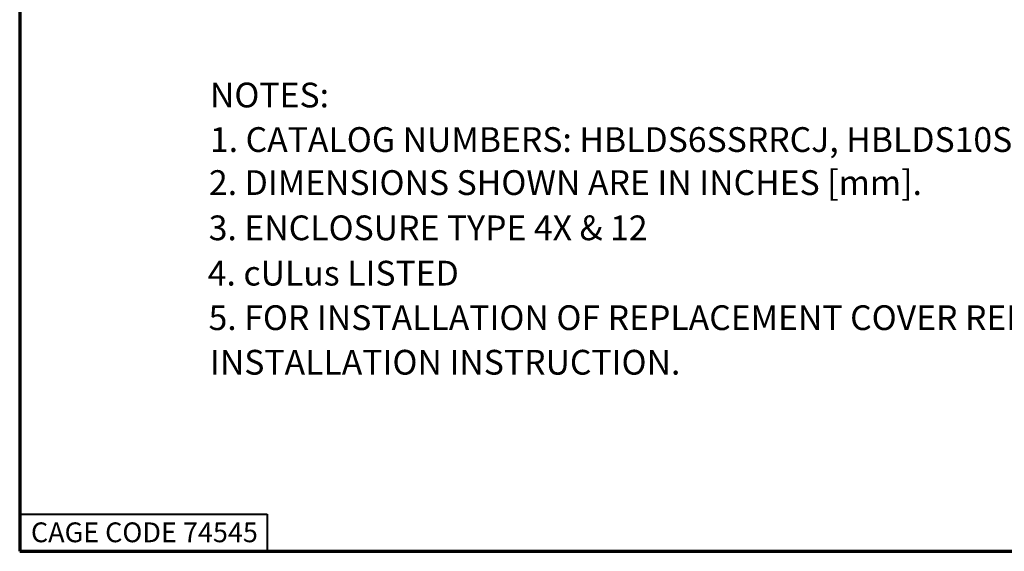
# Paper-space layout 'Layout1' of a CAD drawing. Units: inches. Extents: x 0.1 to 16.5, y 0.2 to 10.5.
# Drawn here: x 0.1 to 4.1, y 0.2 to 2.3 of the extents above; entities that cross this region are included whole.
import ezdxf

# ---------------------------------------------------------------- set-up
doc = ezdxf.new("R2010")
doc.units = ezdxf.units.IN
doc.header["$MEASUREMENT"] = 0
doc.layers.add('Border (ANSI)', color=7, linetype='Continuous', lineweight=70)
doc.layers.add('Symbol (ANSI)', color=7, linetype='Continuous', lineweight=25)
doc.layers.add('Viewport1ForCustomObjects_0', color=7, linetype='Continuous')
doc.styles.get("Standard").update_dxf_attribs({"font": 'tahoma.ttf'})

# ---------------------------------------------------------------- blocks, each defined once
blk = doc.blocks.new('CustomObjectsInViewport1_0')
at = {"layer": 'Border (ANSI)'}
for p, q in [((0.3225, 10.6775), (0.3225, 0.3225)), ((0.3225, 0.3225), (16.6775, 0.3225))]:
    blk.add_line(p, q, dxfattribs=at)
at = {"layer": 'Border (ANSI)', "lineweight": 40}
for p, q in [((0.3225, 0.4725), (1.3225, 0.4725)), ((1.3225, 0.4725), (1.3225, 0.3225))]:
    blk.add_line(p, q, dxfattribs=at)
at = {"layer": 'Border (ANSI)', "insert": (0.3678, 0.4392), "char_height": 0.08, "attachment_point": 1}
blk.add_mtext('\\fTahoma|b0|i0;\\W1.;CAGE CODE 74545', dxfattribs=at)
at = {"layer": 'Symbol (ANSI)', "char_height": 0.1, "attachment_point": 1}
for s, insert in [('\\fCalibri Light|b0|i0;\\W1.;NOTES: ', (1.0913, 2.216)), ('\\fCalibri Light|b0|i0;\\W1.;1. CATALOG NUMBERS: HBLDS6SSRRCJ, HBLDS10SSRRCJ.', (1.0913, 2.0361)), ('\\fCalibri Light|b0|i0;\\W1.;2. DIMENSIONS SHOWN ARE IN INCHES [mm]. ', (1.0873, 1.8622)), ('\\fCalibri Light|b0|i0;\\W1.;3. ENCLOSURE TYPE 4X & 12', (1.0863, 1.6794)), ('\\fCalibri Light|b0|i0;\\W1.;4. cULus LISTED ', (1.0824, 1.4963)), ('\\fCalibri Light|b0|i0;\\W1.;5. FOR INSTALLATION OF REPLACEMENT COVER REFER TO PD2787 ', (1.0857, 1.3164)), ('\\fCalibri Light|b0|i0;\\W1.;INSTALLATION INSTRUCTION. ', (1.0913, 1.1364))]:
    blk.add_mtext(s, dxfattribs=dict(at, insert=insert))

psp = doc.layouts.get("Layout1")

# ---------------------------------------------------------------- block references
at = {"layer": 'Viewport1ForCustomObjects_0'}
psp.add_blockref('CustomObjectsInViewport1_0', (-0.2265, -0.1692), dxfattribs=at)

doc.saveas('drawing.dxf')
